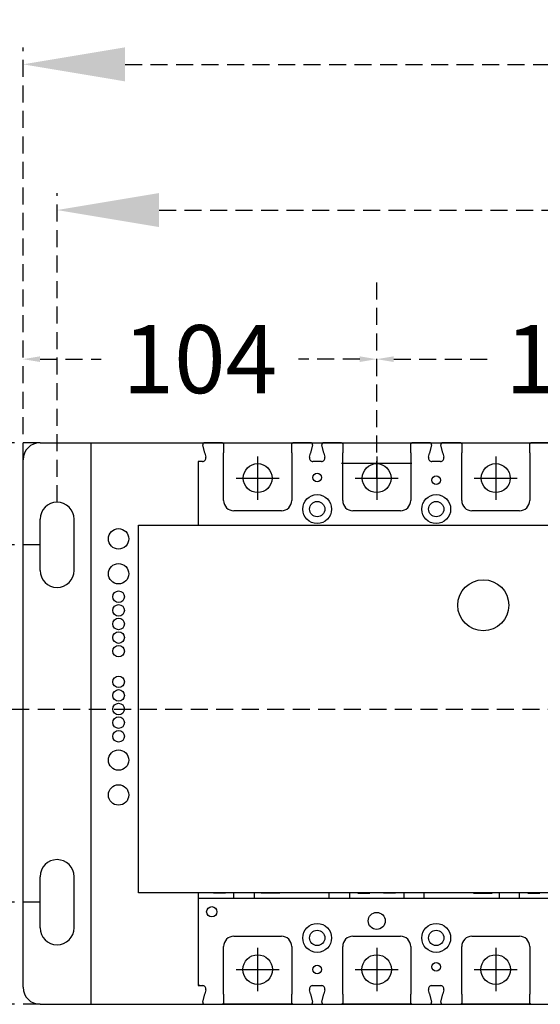
# Model space of a CAD drawing. Extents: x 540 to 14119, y -7413 to 3400.
# Drawn here: x 10117 to 10270, y -4392 to -4102 of the extents above; entities that cross this region are included whole.
import ezdxf

# ---------------------------------------------------------------- set-up
doc = ezdxf.new("R2010")
doc.units = 0
doc.header["$LTSCALE"] = 40
doc.header["$MEASUREMENT"] = 0
doc.linetypes.add('HIDDEN2', pattern=[0.1875, 0.125, -0.0625])
for name, color, linetype in [('F01_OUT', 6, 'Continuous'), ('傳動', 7, 'Continuous'), ('尺寸', 1, 'HIDDEN2'), ('開關(伍菱)', 4, 'Continuous')]:
    doc.layers.add(name, color=color, linetype=linetype)
doc.styles.add('文字', font='txt')
doc.dimstyles.new('A', dxfattribs={"dimtxt": 30, "dimasz": 30, "dimexe": 5, "dimexo": 0, "dimgap": 10, "dimtad": 0, "dimtih": 1, "dimtoh": 1, "dimdec": 0, "dimdsep": 46, "dimtxsty": '文字', "dimcen": -15, "dimclrd": 1, "dimclre": 1, "dimclrt": 1, "dimadec": 0, "dimazin": 0, "dimtfac": 1, "dimtdec": 0, "dimtix": 1, "dimtofl": 0, "dimtmove": 0, "dimatfit": 0, "dimfxl": 1, "dimtolj": 1, "dimtzin": 0, "dimarcsym": 0})

# ---------------------------------------------------------------- blocks, each defined once
blk = doc.blocks.new('*D2029')
at = {"layer": 'Defpoints', "color": 0}
for p in [(10221.89, -4202.24), (10117.89, -4231.79), (10221.89, -4237.19)]:
    blk.add_point(p, dxfattribs=at)
at = {"layer": '尺寸', "color": 1, "lineweight": -2}
for p, q in [((10117.89, -4231.79), (10117.89, -4177.24)), ((10221.89, -4237.19), (10221.89, -4177.24)), ((10122.89, -4202.24), (10140.85, -4202.24)), ((10216.89, -4202.24), (10198.93, -4202.24))]:
    blk.add_line(p, q, dxfattribs=at)
at = {"layer": '尺寸', "color": 1}
for points in [[(10122.89, -4201.41), (10122.89, -4203.07), (10117.89, -4202.24)], [(10216.89, -4203.07), (10216.89, -4201.41), (10221.89, -4202.24)]]:
    blk.add_solid(points, dxfattribs=at)
at = {"layer": '尺寸', "color": 1, "insert": (10169.89, -4202.24), "char_height": 20, "attachment_point": 5, "style": '文字'}
blk.add_mtext('\\A1;104', dxfattribs=at)
blk = doc.blocks.new('*D2030')
at = {"layer": 'Defpoints', "color": 0}
for p in [(10342.89, -4202.24), (10221.89, -4237.19), (10342.89, -4305.04)]:
    blk.add_point(p, dxfattribs=at)
at = {"layer": '尺寸', "color": 1, "lineweight": -2}
for p, q in [((10221.89, -4237.19), (10221.89, -4197.24)), ((10342.89, -4305.04), (10342.89, -4197.24)), ((10226.89, -4202.24), (10254.44, -4202.24)), ((10337.89, -4202.24), (10310.34, -4202.24))]:
    blk.add_line(p, q, dxfattribs=at)
at = {"layer": '尺寸', "color": 1}
for points in [[(10226.89, -4201.41), (10226.89, -4203.07), (10221.89, -4202.24)], [(10337.89, -4203.07), (10337.89, -4201.41), (10342.89, -4202.24)]]:
    blk.add_solid(points, dxfattribs=at)
at = {"layer": '尺寸', "color": 1, "insert": (10282.39, -4202.24), "char_height": 20, "attachment_point": 5, "style": '文字'}
blk.add_mtext('\\A1;121', dxfattribs=at)
blk = doc.blocks.new('*D2031')
at = {"layer": 'Defpoints', "color": 0}
for p in [(10557.89, -4158.43), (10127.89, -4244.29), (10557.89, -4244.29)]:
    blk.add_point(p, dxfattribs=at)
at = {"layer": '尺寸', "color": 1, "lineweight": -2}
for p, q in [((10127.89, -4244.29), (10127.89, -4153.43)), ((10557.89, -4244.29), (10557.89, -4153.43)), ((10157.89, -4158.43), (10312.41, -4158.43)), ((10527.89, -4158.43), (10373.37, -4158.43))]:
    blk.add_line(p, q, dxfattribs=at)
at = {"layer": '尺寸', "color": 1}
for points in [[(10157.89, -4153.43), (10157.89, -4163.43), (10127.89, -4158.43)], [(10527.89, -4163.43), (10527.89, -4153.43), (10557.89, -4158.43)]]:
    blk.add_solid(points, dxfattribs=at)
at = {"layer": '尺寸', "color": 1, "insert": (10342.89, -4158.43), "char_height": 20, "attachment_point": 5, "style": '文字'}
blk.add_mtext('\\A1;430', dxfattribs=at)
blk = doc.blocks.new('*D2032')
at = {"layer": 'Defpoints', "color": 0}
for p in [(10567.89, -4115.62), (10117.89, -4231.79), (10567.89, -4231.79)]:
    blk.add_point(p, dxfattribs=at)
at = {"layer": '尺寸', "color": 1, "lineweight": -2}
for p, q in [((10117.89, -4231.79), (10117.89, -4110.62)), ((10567.89, -4231.79), (10567.89, -4110.62)), ((10147.89, -4115.62), (10312.41, -4115.62)), ((10537.89, -4115.62), (10373.37, -4115.62))]:
    blk.add_line(p, q, dxfattribs=at)
at = {"layer": '尺寸', "color": 1}
for points in [[(10147.89, -4110.62), (10147.89, -4120.62), (10117.89, -4115.62)], [(10537.89, -4120.62), (10537.89, -4110.62), (10567.89, -4115.62)]]:
    blk.add_solid(points, dxfattribs=at)
at = {"layer": '尺寸', "color": 1, "insert": (10342.89, -4115.62), "char_height": 20, "attachment_point": 5, "style": '文字'}
blk.add_mtext('\\A1;450', dxfattribs=at)
blk = doc.blocks.new('*D2033')
at = {"layer": 'Defpoints', "color": 0}
for p in [(10122.89, -4256.79), (10084.32, -4361.79), (10122.89, -4361.79)]:
    blk.add_point(p, dxfattribs=at)
at = {"layer": '尺寸', "color": 1, "lineweight": -2}
for p, q in [((10122.89, -4256.79), (10079.32, -4256.79)), ((10122.89, -4361.79), (10079.32, -4361.79))]:
    blk.add_line(p, q, dxfattribs=at)
at = {"layer": '尺寸', "color": 1, "insert": (10084.32, -4309.29), "char_height": 20, "attachment_point": 5, "style": '文字'}
blk.add_mtext('\\A1;105', dxfattribs=at)
blk = doc.blocks.new('*D2034')
at = {"layer": 'Defpoints', "color": 0}
for p in [(10122.89, -4226.79), (10017.93, -4391.79), (10122.89, -4391.79)]:
    blk.add_point(p, dxfattribs=at)
at = {"layer": '尺寸', "color": 1, "lineweight": -2}
for p, q in [((10122.89, -4226.79), (10012.93, -4226.79)), ((10017.93, -4256.79), (10017.93, -4287.97)), ((10017.93, -4361.79), (10017.93, -4330.61)), ((10122.89, -4391.79), (10012.93, -4391.79))]:
    blk.add_line(p, q, dxfattribs=at)
at = {"layer": '尺寸', "color": 1}
for points in [[(10022.93, -4256.79), (10012.93, -4256.79), (10017.93, -4226.79)], [(10012.93, -4361.79), (10022.93, -4361.79), (10017.93, -4391.79)]]:
    blk.add_solid(points, dxfattribs=at)
at = {"layer": '尺寸', "color": 1, "insert": (10017.93, -4309.29), "char_height": 20, "attachment_point": 5, "style": '文字'}
blk.add_mtext('\\A1;165', dxfattribs=at)

msp = doc.modelspace()

# ---------------------------------------------------------------- linework, layer by layer
at = {"layer": 'F01_OUT'}
for p, q in [((10122.89, -4226.79), (10562.89, -4226.79)), ((10137.89, -4391.79), (10137.89, -4226.79)), ((10137.89, -4241.79), (10137.89, -4226.79)), ((10117.89, -4386.79), (10117.89, -4231.79)), ((10127.89, -4244.29), (10127.89, -4244.29)), ((10122.89, -4264.29), (10122.89, -4249.29)), ((10132.89, -4264.29), (10132.89, -4249.29)), ((10127.89, -4269.29), (10127.89, -4269.29)), ((10127.89, -4349.29), (10127.89, -4349.29)), ((10122.89, -4369.29), (10122.89, -4354.29)), ((10132.89, -4369.29), (10132.89, -4354.29)), ((10127.89, -4374.29), (10127.89, -4374.29)), ((10122.89, -4391.79), (10296.07, -4391.79))]:
    msp.add_line(p, q, dxfattribs=at)
for centre, radius in [((10145.99, -4255.04), 3), ((10145.99, -4265.29), 3), ((10145.99, -4272.04), 1.7), ((10145.99, -4276.04), 1.7), ((10145.99, -4280.04), 1.7), ((10145.99, -4284.04), 1.7), ((10145.99, -4288.04), 1.7), ((10145.99, -4297.04), 1.7), ((10145.99, -4301.04), 1.7), ((10145.99, -4305.04), 1.7), ((10145.99, -4309.04), 1.7), ((10145.99, -4313.04), 1.7), ((10145.99, -4320.04), 3), ((10145.99, -4330.29), 3)]:
    msp.add_circle(centre, radius, dxfattribs=at)
for centre, start, end in [((10122.89, -4231.79), 90, 180), ((10127.89, -4249.29), 90, 180), ((10127.89, -4249.29), 0, 90), ((10127.89, -4264.29), 180, 270), ((10127.89, -4264.29), 270, 0), ((10127.89, -4354.29), 90, 180), ((10127.89, -4354.29), 0, 90), ((10127.89, -4369.29), 180, 270), ((10127.89, -4369.29), 270, 0), ((10122.89, -4386.79), 180, 270)]:
    msp.add_arc(centre, 5, start, end, dxfattribs=at)
at = {"layer": '傳動', "color": 7}
for p, q in [((10151.89, -4251.04), (10533.89, -4251.04)), ((10151.89, -4359.04), (10151.89, -4251.04)), ((10533.89, -4359.04), (10151.89, -4359.04))]:
    msp.add_line(p, q, dxfattribs=at)
at = {"layer": '傳動'}
msp.add_circle((10253.25, -4274.54), 7.5, dxfattribs=at)
at = {"layer": '尺寸'}
msp.add_line((9604.73, -4305.04), (10991.83, -4305.04), dxfattribs=at)
at = {"layer": '開關(伍菱)', "lineweight": 25}
for p, q in [((10170.78, -4227.17), (10170.77, -4227.21)), ((10170.77, -4227.21), (10170.77, -4227.26)), ((10170.77, -4227.26), (10170.77, -4227.3)), ((10170.77, -4227.3), (10170.77, -4227.35)), ((10170.77, -4227.35), (10170.78, -4227.4)), ((10170.79, -4227.13), (10170.78, -4227.17)), ((10171.34, -4229.86), (10170.78, -4227.4)), ((10170.81, -4227.1), (10170.79, -4227.13)), ((10170.82, -4227.06), (10170.81, -4227.1)), ((10170.84, -4227.03), (10170.82, -4227.06)), ((10170.86, -4227), (10170.84, -4227.03)), ((10170.88, -4226.97), (10170.86, -4227)), ((10170.91, -4226.94), (10170.88, -4226.97)), ((10170.93, -4226.92), (10170.91, -4226.94)), ((10170.96, -4226.9), (10170.93, -4226.92)), ((10170.99, -4226.88), (10170.96, -4226.9)), ((10171.02, -4226.86), (10170.99, -4226.88)), ((10171.05, -4226.84), (10171.02, -4226.86)), ((10171.08, -4226.83), (10171.05, -4226.84)), ((10171.11, -4226.82), (10171.08, -4226.83)), ((10171.14, -4226.81), (10171.11, -4226.82)), ((10171.17, -4226.8), (10171.14, -4226.81)), ((10171.2, -4226.79), (10171.17, -4226.8)), ((10171.23, -4226.79), (10171.2, -4226.79)), ((10171.27, -4226.79), (10171.23, -4226.79)), ((10174.64, -4226.79), (10171.27, -4226.79)), ((10176.59, -4226.79), (10174.64, -4226.79)), ((10176.59, -4226.79), (10197.19, -4226.79)), ((10176.89, -4227.09), (10176.89, -4229.79)), ((10196.89, -4229.79), (10196.89, -4227.09)), ((10199.14, -4226.79), (10197.19, -4226.79)), ((10202.51, -4226.79), (10199.14, -4226.79)), ((10203, -4227.4), (10202.44, -4229.86)), ((10202.55, -4226.79), (10202.51, -4226.79)), ((10202.58, -4226.79), (10202.55, -4226.79)), ((10202.61, -4226.8), (10202.58, -4226.79)), ((10202.64, -4226.81), (10202.61, -4226.8)), ((10202.67, -4226.82), (10202.64, -4226.81)), ((10202.7, -4226.83), (10202.67, -4226.82)), ((10202.73, -4226.84), (10202.7, -4226.83)), ((10202.76, -4226.86), (10202.73, -4226.84)), ((10202.79, -4226.88), (10202.76, -4226.86)), ((10202.82, -4226.9), (10202.79, -4226.88)), ((10202.85, -4226.92), (10202.82, -4226.9)), ((10202.87, -4226.94), (10202.85, -4226.92)), ((10202.9, -4226.97), (10202.87, -4226.94)), ((10202.92, -4227), (10202.9, -4226.97)), ((10202.94, -4227.03), (10202.92, -4227)), ((10202.96, -4227.06), (10202.94, -4227.03)), ((10202.97, -4227.1), (10202.96, -4227.06)), ((10202.99, -4227.13), (10202.97, -4227.1)), ((10203, -4227.17), (10202.99, -4227.13)), ((10203.01, -4227.21), (10203, -4227.17)), ((10203, -4227.4), (10203.01, -4227.35)), ((10203.01, -4227.26), (10203.01, -4227.21)), ((10203.01, -4227.3), (10203.01, -4227.26)), ((10203.01, -4227.35), (10203.01, -4227.3)), ((10205.78, -4227.17), (10205.77, -4227.21)), ((10205.77, -4227.21), (10205.77, -4227.26)), ((10205.77, -4227.26), (10205.77, -4227.3)), ((10205.77, -4227.3), (10205.77, -4227.35)), ((10205.77, -4227.35), (10205.78, -4227.4)), ((10205.79, -4227.13), (10205.78, -4227.17)), ((10206.34, -4229.86), (10205.78, -4227.4)), ((10205.81, -4227.1), (10205.79, -4227.13)), ((10205.82, -4227.06), (10205.81, -4227.1)), ((10205.84, -4227.03), (10205.82, -4227.06)), ((10205.86, -4227), (10205.84, -4227.03)), ((10205.88, -4226.97), (10205.86, -4227)), ((10205.91, -4226.94), (10205.88, -4226.97)), ((10205.93, -4226.92), (10205.91, -4226.94)), ((10205.96, -4226.9), (10205.93, -4226.92)), ((10205.99, -4226.88), (10205.96, -4226.9)), ((10206.02, -4226.86), (10205.99, -4226.88)), ((10206.05, -4226.84), (10206.02, -4226.86)), ((10206.08, -4226.83), (10206.05, -4226.84)), ((10206.11, -4226.82), (10206.08, -4226.83)), ((10206.14, -4226.81), (10206.11, -4226.82)), ((10206.17, -4226.8), (10206.14, -4226.81)), ((10206.2, -4226.79), (10206.17, -4226.8)), ((10206.23, -4226.79), (10206.2, -4226.79)), ((10206.27, -4226.79), (10206.23, -4226.79)), ((10209.64, -4226.79), (10206.27, -4226.79)), ((10211.59, -4226.79), (10209.64, -4226.79)), ((10211.59, -4226.79), (10209.64, -4226.79)), ((10211.59, -4226.79), (10232.19, -4226.79)), ((10211.89, -4227.09), (10211.89, -4229.79)), ((10231.89, -4229.79), (10231.89, -4227.09)), ((10234.14, -4226.79), (10232.19, -4226.79)), ((10237.51, -4226.79), (10234.14, -4226.79)), ((10238, -4227.4), (10237.44, -4229.86)), ((10237.55, -4226.79), (10237.51, -4226.79)), ((10237.58, -4226.79), (10237.55, -4226.79)), ((10237.61, -4226.8), (10237.58, -4226.79)), ((10237.64, -4226.81), (10237.61, -4226.8)), ((10237.67, -4226.82), (10237.64, -4226.81)), ((10237.7, -4226.83), (10237.67, -4226.82)), ((10237.73, -4226.84), (10237.7, -4226.83)), ((10237.76, -4226.86), (10237.73, -4226.84)), ((10237.79, -4226.88), (10237.76, -4226.86)), ((10237.82, -4226.9), (10237.79, -4226.88)), ((10237.85, -4226.92), (10237.82, -4226.9)), ((10237.87, -4226.94), (10237.85, -4226.92)), ((10237.9, -4226.97), (10237.87, -4226.94)), ((10237.92, -4227), (10237.9, -4226.97)), ((10237.94, -4227.03), (10237.92, -4227)), ((10237.96, -4227.06), (10237.94, -4227.03)), ((10237.97, -4227.1), (10237.96, -4227.06)), ((10237.99, -4227.13), (10237.97, -4227.1)), ((10238, -4227.17), (10237.99, -4227.13)), ((10238.01, -4227.21), (10238, -4227.17)), ((10238, -4227.4), (10238.01, -4227.35)), ((10238.01, -4227.26), (10238.01, -4227.21)), ((10238.01, -4227.3), (10238.01, -4227.26)), ((10238.01, -4227.35), (10238.01, -4227.3)), ((10240.78, -4227.17), (10240.77, -4227.21)), ((10240.77, -4227.21), (10240.77, -4227.26)), ((10240.77, -4227.26), (10240.77, -4227.3)), ((10240.77, -4227.3), (10240.77, -4227.35)), ((10240.77, -4227.35), (10240.78, -4227.4)), ((10240.79, -4227.13), (10240.78, -4227.17)), ((10241.34, -4229.86), (10240.78, -4227.4)), ((10240.81, -4227.1), (10240.79, -4227.13)), ((10240.82, -4227.06), (10240.81, -4227.1)), ((10240.84, -4227.03), (10240.82, -4227.06)), ((10240.86, -4227), (10240.84, -4227.03)), ((10240.88, -4226.97), (10240.86, -4227)), ((10240.91, -4226.94), (10240.88, -4226.97)), ((10240.93, -4226.92), (10240.91, -4226.94)), ((10240.96, -4226.9), (10240.93, -4226.92)), ((10240.99, -4226.88), (10240.96, -4226.9)), ((10241.02, -4226.86), (10240.99, -4226.88)), ((10241.05, -4226.84), (10241.02, -4226.86)), ((10241.08, -4226.83), (10241.05, -4226.84)), ((10241.11, -4226.82), (10241.08, -4226.83)), ((10241.14, -4226.81), (10241.11, -4226.82)), ((10241.17, -4226.8), (10241.14, -4226.81)), ((10241.2, -4226.79), (10241.17, -4226.8)), ((10241.23, -4226.79), (10241.2, -4226.79)), ((10241.27, -4226.79), (10241.23, -4226.79)), ((10244.64, -4226.79), (10241.27, -4226.79)), ((10246.59, -4226.79), (10244.64, -4226.79)), ((10246.59, -4226.79), (10267.19, -4226.79)), ((10246.89, -4227.09), (10246.89, -4229.79)), ((10266.89, -4229.79), (10266.89, -4227.09)), ((10269.14, -4226.79), (10267.19, -4226.79)), ((10272.51, -4226.79), (10269.14, -4226.79)), ((10170.64, -4232.29), (10169.39, -4232.29)), ((10169.39, -4232.29), (10169.39, -4251.04)), ((10171.34, -4229.86), (10171.61, -4231.07)), ((10176.89, -4243.79), (10176.89, -4229.79)), ((10196.89, -4229.79), (10196.89, -4243.79)), ((10202.17, -4231.07), (10202.44, -4229.86)), ((10205.64, -4232.29), (10203.14, -4232.29)), ((10206.34, -4229.86), (10206.61, -4231.07)), ((10211.89, -4243.79), (10211.89, -4229.79)), ((10231.89, -4229.79), (10231.89, -4243.79)), ((10237.17, -4231.07), (10237.44, -4229.86)), ((10240.64, -4232.29), (10238.14, -4232.29)), ((10241.34, -4229.86), (10241.61, -4231.07)), ((10246.89, -4243.79), (10246.89, -4229.79)), ((10266.89, -4229.79), (10266.89, -4243.79)), ((10211.59, -4232.79), (10232.19, -4232.79)), ((10193.89, -4246.79), (10179.89, -4246.79)), ((10228.89, -4246.79), (10214.89, -4246.79)), ((10263.89, -4246.79), (10249.89, -4246.79)), ((10169.39, -4359.04), (10169.39, -4386.29)), ((10307.89, -4360.68), (10169.39, -4360.68)), ((10179.89, -4371.79), (10193.89, -4371.79)), ((10214.89, -4371.79), (10228.89, -4371.79)), ((10249.89, -4371.79), (10263.89, -4371.79)), ((10176.89, -4388.79), (10176.89, -4374.79)), ((10196.89, -4374.79), (10196.89, -4388.79)), ((10211.89, -4388.79), (10211.89, -4374.79)), ((10231.89, -4374.79), (10231.89, -4388.79)), ((10246.89, -4388.79), (10246.89, -4374.79)), ((10266.89, -4374.79), (10266.89, -4388.79)), ((10169.69, -4385.99), (10169.39, -4386.29)), ((10169.39, -4386.29), (10170.64, -4386.29)), ((10171.61, -4387.51), (10171.34, -4388.72)), ((10202.44, -4388.72), (10202.17, -4387.51)), ((10203.14, -4386.29), (10205.64, -4386.29)), ((10206.61, -4387.51), (10206.34, -4388.72)), ((10237.44, -4388.72), (10237.17, -4387.51)), ((10238.14, -4386.29), (10240.64, -4386.29)), ((10241.61, -4387.51), (10241.34, -4388.72)), ((10170.78, -4391.18), (10170.77, -4391.23)), ((10170.77, -4391.23), (10170.77, -4391.28)), ((10170.77, -4391.28), (10170.77, -4391.32)), ((10170.77, -4391.32), (10170.77, -4391.37)), ((10170.77, -4391.37), (10170.78, -4391.41)), ((10170.78, -4391.18), (10171.34, -4388.72)), ((10170.78, -4391.41), (10170.79, -4391.45)), ((10170.79, -4391.45), (10170.81, -4391.49)), ((10176.89, -4388.79), (10176.89, -4391.49)), ((10196.89, -4391.49), (10196.89, -4388.79)), ((10202.44, -4388.72), (10203, -4391.18)), ((10202.97, -4391.49), (10202.99, -4391.45)), ((10202.99, -4391.45), (10203, -4391.41)), ((10203.01, -4391.23), (10203, -4391.18)), ((10203, -4391.41), (10203.01, -4391.37)), ((10203.01, -4391.28), (10203.01, -4391.23)), ((10203.01, -4391.32), (10203.01, -4391.28)), ((10203.01, -4391.37), (10203.01, -4391.32)), ((10205.78, -4391.18), (10205.77, -4391.23)), ((10205.77, -4391.23), (10205.77, -4391.28)), ((10205.77, -4391.28), (10205.77, -4391.32)), ((10205.77, -4391.32), (10205.77, -4391.37)), ((10205.77, -4391.37), (10205.78, -4391.41)), ((10205.78, -4391.18), (10206.34, -4388.72)), ((10205.78, -4391.41), (10205.79, -4391.45)), ((10205.79, -4391.45), (10205.81, -4391.49)), ((10211.89, -4388.79), (10211.89, -4391.49)), ((10231.89, -4391.49), (10231.89, -4388.79)), ((10237.44, -4388.72), (10238, -4391.18)), ((10237.97, -4391.49), (10237.99, -4391.45)), ((10237.99, -4391.45), (10238, -4391.41)), ((10238.01, -4391.23), (10238, -4391.18)), ((10238, -4391.41), (10238.01, -4391.37)), ((10238.01, -4391.28), (10238.01, -4391.23)), ((10238.01, -4391.32), (10238.01, -4391.28)), ((10238.01, -4391.37), (10238.01, -4391.32)), ((10240.78, -4391.18), (10240.77, -4391.23)), ((10240.77, -4391.23), (10240.77, -4391.28)), ((10240.77, -4391.28), (10240.77, -4391.32)), ((10240.77, -4391.32), (10240.77, -4391.37)), ((10240.77, -4391.37), (10240.78, -4391.41)), ((10240.78, -4391.18), (10241.34, -4388.72)), ((10240.78, -4391.41), (10240.79, -4391.45)), ((10240.79, -4391.45), (10240.81, -4391.49)), ((10246.89, -4388.79), (10246.89, -4391.49)), ((10266.89, -4391.49), (10266.89, -4388.79)), ((10170.81, -4391.49), (10170.82, -4391.52)), ((10170.82, -4391.52), (10170.84, -4391.55)), ((10170.84, -4391.55), (10170.86, -4391.58)), ((10170.86, -4391.58), (10170.88, -4391.61)), ((10170.88, -4391.61), (10170.91, -4391.64)), ((10170.91, -4391.64), (10170.93, -4391.66)), ((10170.93, -4391.66), (10170.96, -4391.69)), ((10170.96, -4391.69), (10170.99, -4391.71)), ((10170.99, -4391.71), (10171.02, -4391.72)), ((10171.02, -4391.72), (10171.05, -4391.74)), ((10171.05, -4391.74), (10171.08, -4391.75)), ((10171.08, -4391.75), (10171.11, -4391.76)), ((10171.11, -4391.76), (10171.14, -4391.77)), ((10171.14, -4391.77), (10171.17, -4391.78)), ((10171.17, -4391.78), (10171.2, -4391.79)), ((10171.2, -4391.79), (10171.23, -4391.79)), ((10171.23, -4391.79), (10171.27, -4391.79)), ((10171.27, -4391.79), (10174.64, -4391.79)), ((10174.64, -4391.79), (10176.59, -4391.79)), ((10197.19, -4391.79), (10176.59, -4391.79)), ((10197.19, -4391.79), (10199.14, -4391.79)), ((10199.14, -4391.79), (10202.51, -4391.79)), ((10202.51, -4391.79), (10202.55, -4391.79)), ((10202.55, -4391.79), (10202.58, -4391.79)), ((10202.58, -4391.79), (10202.61, -4391.78)), ((10202.61, -4391.78), (10202.64, -4391.77)), ((10202.64, -4391.77), (10202.67, -4391.76)), ((10202.67, -4391.76), (10202.7, -4391.75)), ((10202.7, -4391.75), (10202.73, -4391.74)), ((10202.73, -4391.74), (10202.76, -4391.72)), ((10202.76, -4391.72), (10202.79, -4391.71)), ((10202.79, -4391.71), (10202.82, -4391.69)), ((10202.82, -4391.69), (10202.85, -4391.66)), ((10202.85, -4391.66), (10202.87, -4391.64)), ((10202.87, -4391.64), (10202.9, -4391.61)), ((10202.9, -4391.61), (10202.92, -4391.58)), ((10202.92, -4391.58), (10202.94, -4391.55)), ((10202.94, -4391.55), (10202.96, -4391.52)), ((10202.96, -4391.52), (10202.97, -4391.49)), ((10205.81, -4391.49), (10205.82, -4391.52)), ((10205.82, -4391.52), (10205.84, -4391.55)), ((10205.84, -4391.55), (10205.86, -4391.58)), ((10205.86, -4391.58), (10205.88, -4391.61)), ((10205.88, -4391.61), (10205.91, -4391.64)), ((10205.91, -4391.64), (10205.93, -4391.66)), ((10205.93, -4391.66), (10205.96, -4391.69)), ((10205.96, -4391.69), (10205.99, -4391.71)), ((10205.99, -4391.71), (10206.02, -4391.72)), ((10206.02, -4391.72), (10206.05, -4391.74)), ((10206.05, -4391.74), (10206.08, -4391.75)), ((10206.08, -4391.75), (10206.11, -4391.76)), ((10206.11, -4391.76), (10206.14, -4391.77)), ((10206.14, -4391.77), (10206.17, -4391.78)), ((10206.17, -4391.78), (10206.2, -4391.79)), ((10206.2, -4391.79), (10206.23, -4391.79)), ((10206.23, -4391.79), (10206.27, -4391.79)), ((10206.27, -4391.79), (10209.64, -4391.79)), ((10209.64, -4391.79), (10211.59, -4391.79)), ((10209.64, -4391.79), (10211.59, -4391.79)), ((10232.19, -4391.79), (10211.59, -4391.79)), ((10232.19, -4391.79), (10234.14, -4391.79)), ((10234.14, -4391.79), (10237.51, -4391.79)), ((10237.51, -4391.79), (10237.55, -4391.79)), ((10237.55, -4391.79), (10237.58, -4391.79)), ((10237.58, -4391.79), (10237.61, -4391.78)), ((10237.61, -4391.78), (10237.64, -4391.77)), ((10237.64, -4391.77), (10237.67, -4391.76)), ((10237.67, -4391.76), (10237.7, -4391.75)), ((10237.7, -4391.75), (10237.73, -4391.74)), ((10237.73, -4391.74), (10237.76, -4391.72)), ((10237.76, -4391.72), (10237.79, -4391.71)), ((10237.79, -4391.71), (10237.82, -4391.69)), ((10237.82, -4391.69), (10237.85, -4391.66)), ((10237.85, -4391.66), (10237.87, -4391.64)), ((10237.87, -4391.64), (10237.9, -4391.61)), ((10237.9, -4391.61), (10237.92, -4391.58)), ((10237.92, -4391.58), (10237.94, -4391.55)), ((10237.94, -4391.55), (10237.96, -4391.52)), ((10237.96, -4391.52), (10237.97, -4391.49)), ((10240.81, -4391.49), (10240.82, -4391.52)), ((10240.82, -4391.52), (10240.84, -4391.55)), ((10240.84, -4391.55), (10240.86, -4391.58)), ((10240.86, -4391.58), (10240.88, -4391.61)), ((10240.88, -4391.61), (10240.91, -4391.64)), ((10240.91, -4391.64), (10240.93, -4391.66)), ((10240.93, -4391.66), (10240.96, -4391.69)), ((10240.96, -4391.69), (10240.99, -4391.71)), ((10240.99, -4391.71), (10241.02, -4391.72)), ((10241.02, -4391.72), (10241.05, -4391.74)), ((10241.05, -4391.74), (10241.08, -4391.75)), ((10241.08, -4391.75), (10241.11, -4391.76)), ((10241.11, -4391.76), (10241.14, -4391.77)), ((10241.14, -4391.77), (10241.17, -4391.78)), ((10241.17, -4391.78), (10241.2, -4391.79)), ((10241.2, -4391.79), (10241.23, -4391.79)), ((10241.23, -4391.79), (10241.27, -4391.79)), ((10241.27, -4391.79), (10244.64, -4391.79)), ((10244.64, -4391.79), (10246.59, -4391.79)), ((10267.19, -4391.79), (10246.59, -4391.79)), ((10267.19, -4391.79), (10269.14, -4391.79)), ((10269.14, -4391.79), (10272.51, -4391.79))]:
    msp.add_line(p, q, dxfattribs=at)
at = {"layer": '開關(伍菱)', "ltscale": 5}
for p, q in [((10186.89, -4230.84), (10186.89, -4243.54)), ((10221.89, -4230.84), (10221.89, -4243.54)), ((10256.89, -4230.84), (10256.89, -4243.54)), ((10180.54, -4237.19), (10193.24, -4237.19)), ((10215.54, -4237.19), (10228.24, -4237.19)), ((10250.54, -4237.19), (10263.24, -4237.19)), ((10186.89, -4375.24), (10186.89, -4387.94)), ((10221.89, -4375.24), (10221.89, -4387.94)), ((10256.89, -4375.24), (10256.89, -4387.94)), ((10180.54, -4381.59), (10193.24, -4381.59)), ((10215.54, -4381.59), (10228.24, -4381.59)), ((10250.54, -4381.59), (10263.24, -4381.59))]:
    msp.add_line(p, q, dxfattribs=at)
at = {"layer": '開關(伍菱)'}
for p, q in [((10173.89, -4359.18), (10173.89, -4359.04)), ((10173.89, -4359.18), (10173.89, -4359.04)), ((10177.39, -4359.18), (10173.89, -4359.18)), ((10177.39, -4359.04), (10177.39, -4359.18)), ((10179.89, -4360.68), (10179.89, -4359.04)), ((10185.89, -4359.04), (10185.89, -4360.68)), ((10187.89, -4359.18), (10187.89, -4359.04)), ((10193.39, -4359.18), (10187.89, -4359.18)), ((10193.39, -4359.04), (10193.39, -4359.18)), ((10207.89, -4360.68), (10207.89, -4359.04)), ((10213.89, -4359.04), (10213.89, -4360.68)), ((10216.39, -4359.04), (10216.39, -4359.18)), ((10216.39, -4359.18), (10219.89, -4359.18)), ((10219.89, -4359.18), (10219.89, -4359.04)), ((10223.89, -4359.04), (10223.89, -4359.18)), ((10227.39, -4359.18), (10223.89, -4359.18)), ((10227.39, -4359.04), (10227.39, -4359.18)), ((10229.89, -4359.04), (10229.89, -4360.68)), ((10235.89, -4360.68), (10235.89, -4359.04)), ((10250.39, -4359.04), (10250.39, -4359.18)), ((10250.39, -4359.18), (10255.89, -4359.18)), ((10255.89, -4359.18), (10255.89, -4359.04)), ((10257.89, -4359.04), (10257.89, -4360.68)), ((10263.89, -4360.68), (10263.89, -4359.04)), ((10266.39, -4359.04), (10266.39, -4359.18)), ((10266.39, -4359.18), (10269.89, -4359.18)), ((10269.89, -4359.18), (10269.89, -4359.04))]:
    msp.add_line(p, q, dxfattribs=at)
at = {"layer": '開關(伍菱)', "lineweight": 25}
for centre, radius in [((10186.89, -4237.19), 4.25), ((10221.89, -4237.19), 4.25), ((10256.89, -4237.19), 4.25), ((10204.39, -4246.29), 4.25), ((10239.39, -4246.29), 4.25), ((10204.39, -4246.29), 2.25), ((10239.39, -4246.29), 2.25), ((10204.39, -4372.29), 4.25), ((10239.39, -4372.29), 4.25), ((10204.39, -4372.29), 2.25), ((10239.39, -4372.29), 2.25), ((10186.89, -4381.59), 4.35), ((10221.89, -4381.59), 4.35), ((10256.89, -4381.59), 4.35)]:
    msp.add_circle(centre, radius, dxfattribs=at)
at = {"layer": '開關(伍菱)'}
for centre, radius in [((10204.39, -4237.04), 1.26), ((10239.39, -4237.78), 1.26), ((10173.39, -4364.59), 1.5), ((10239.39, -4380.8), 1.26), ((10204.39, -4381.54), 1.26)]:
    msp.add_circle(centre, radius, dxfattribs=at)
at = {"layer": '開關(伍菱)', "ltscale": 0.5}
msp.add_circle((10221.89, -4367.29), 2.5, dxfattribs=at)
at = {"layer": '開關(伍菱)', "lineweight": 25}
for centre, radius, start, end in [((10176.59, -4227.09), 0.3, 0, 90), ((10197.19, -4227.09), 0.3, 90, 180), ((10211.59, -4227.09), 0.3, 0, 90), ((10232.19, -4227.09), 0.3, 90, 180), ((10246.59, -4227.09), 0.3, 0, 90), ((10267.19, -4227.09), 0.3, 90, 180), ((10170.64, -4231.29), 1, 270, 12.8043), ((10203.14, -4231.29), 1, 167.1957, 270), ((10205.64, -4231.29), 1, 270, 12.8043), ((10238.14, -4231.29), 1, 167.1957, 270), ((10240.64, -4231.29), 1, 270, 12.8043), ((10179.89, -4243.79), 3, 180, 270), ((10193.89, -4243.79), 3, 270, 0), ((10214.89, -4243.79), 3, 180, 270), ((10228.89, -4243.79), 3, 270, 0), ((10249.89, -4243.79), 3, 180, 270), ((10263.89, -4243.79), 3, 270, 0), ((10179.89, -4374.79), 3, 90, 180), ((10193.89, -4374.79), 3, 0, 90), ((10214.89, -4374.79), 3, 90, 180), ((10228.89, -4374.79), 3, 0, 90), ((10249.89, -4374.79), 3, 90, 180), ((10263.89, -4374.79), 3, 0, 90), ((10170.64, -4387.29), 1, 347.1957, 90), ((10203.14, -4387.29), 1, 90, 192.8043), ((10205.64, -4387.29), 1, 347.1957, 90), ((10238.14, -4387.29), 1, 90, 192.8043), ((10240.64, -4387.29), 1, 347.1957, 90), ((10176.59, -4391.49), 0.3, 270, 0), ((10197.19, -4391.49), 0.3, 180, 270), ((10211.59, -4391.49), 0.3, 270, 0), ((10211.59, -4391.49), 0.3, 270, 0), ((10232.19, -4391.49), 0.3, 180, 270), ((10246.59, -4391.49), 0.3, 270, 0), ((10267.19, -4391.49), 0.3, 180, 270)]:
    msp.add_arc(centre, radius, start, end, dxfattribs=at)

# ---------------------------------------------------------------- dimensions: what is measured, and where the dimension line sits
at = {"layer": '尺寸'}
for base, p1, p2, override, picture, middle in [((10567.89, -4115.62), (10117.89, -4231.79), (10567.89, -4231.79), {"dimtxt": 20}, '*D2032', (10342.89, -4115.62)), ((10557.89, -4158.43), (10127.89, -4244.29), (10557.89, -4244.29), {"dimtxt": 20}, '*D2031', (10342.89, -4158.43)), ((10221.89, -4202.24), (10117.89, -4231.79), (10221.89, -4237.19), {"dimtxt": 20, "dimasz": 5, "dimexe": 25}, '*D2029', (10169.89, -4202.24)), ((10342.89, -4202.24), (10221.89, -4237.19), (10342.89, -4305.04), {"dimtxt": 20, "dimasz": 5, "dimtmove": 1}, '*D2030', (10282.39, -4202.24))]:
    dim = msp.add_linear_dim(base=base, p1=p1, p2=p2, dimstyle='A', override=override, dxfattribs=at)
    dim.commit()
    dim.dimension.update_dxf_attribs({"geometry": picture, "text_midpoint": middle})
for base, p1, p2, picture, middle in [((10017.93, -4391.79), (10122.89, -4226.79), (10122.89, -4391.79), '*D2034', (10017.93, -4309.29)), ((10084.32, -4361.79), (10122.89, -4256.79), (10122.89, -4361.79), '*D2033', (10084.32, -4309.29))]:
    dim = msp.add_linear_dim(base=base, p1=p1, p2=p2, angle=90, dimstyle='A', override={"dimtxt": 20}, dxfattribs=at)
    dim.commit()
    dim.dimension.update_dxf_attribs({"geometry": picture, "text_midpoint": middle})

doc.saveas('drawing.dxf')
